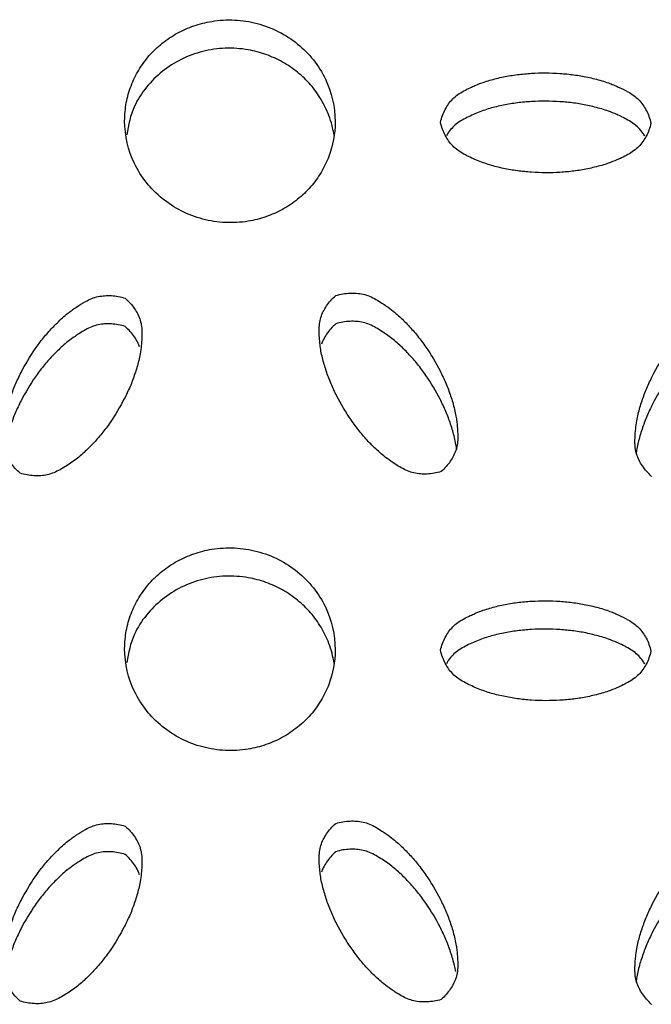
# Model space of a CAD drawing. Units: inches. Extents: x 0 to 204, y 0 to 264.
# Drawn here: x 34 to 35, y 111 to 113 of the extents above; entities that cross this region are included whole.
import ezdxf

# ---------------------------------------------------------------- set-up
doc = ezdxf.new("R2010")
doc.units = ezdxf.units.IN
doc.header["$MEASUREMENT"] = 0
doc.layers.get('0').update_dxf_attribs({"color": 10})

# ---------------------------------------------------------------- blocks, each defined once
blk = doc.blocks.new('BRIO_Perf - BRIO_Perf-245457-Front')
at = {"color": 8}
for points, knots in [([(-1.625, 23.3447), (-1.6249, 23.352), (-1.6236, 23.3662), (-1.6181, 23.386), (-1.6087, 23.4052), (-1.5963, 23.4224), (-1.5807, 23.4371), (-1.5628, 23.4492), (-1.5429, 23.4579), (-1.52, 23.4638), (-1.499, 23.4649), (-1.4809, 23.4632), (-1.4633, 23.4594), (-1.4416, 23.4513), (-1.4191, 23.4365), (-1.4001, 23.4175), (-1.3809, 23.3868), (-1.3752, 23.3615), (-1.375, 23.3433)], [0, 0, 0, 0, 0.055556, 0.111111, 0.166667, 0.222222, 0.277778, 0.333333, 0.388889, 0.444444, 0.513889, 0.548611, 0.583333, 0.652778, 0.722222, 0.791667, 0.861111, 1, 1, 1, 1]), ([(-1.3763, 23.3271), (-1.3775, 23.3353), (-1.3813, 23.3499), (-1.3913, 23.3703), (-1.4037, 23.3877), (-1.4193, 23.4026), (-1.4372, 23.4149), (-1.4571, 23.4239), (-1.4799, 23.43), (-1.501, 23.4313), (-1.5191, 23.4298), (-1.5366, 23.4263), (-1.5584, 23.4184), (-1.5809, 23.4038), (-1.5998, 23.3851), (-1.6164, 23.3597), (-1.6206, 23.3397), (-1.6225, 23.3281)], [0.0452868, 0.0452868, 0.0452868, 0.0452868, 0.1111111, 0.1666667, 0.2222222, 0.2777778, 0.3333333, 0.3888889, 0.4444444, 0.5138889, 0.5486111, 0.5833333, 0.6527778, 0.7222222, 0.7916667, 0.8611111, 0.9547176, 0.9547176, 0.9547176, 0.9547176]), ([(-1.25, 23.3427), (-1.2493, 23.3455), (-1.2477, 23.3509), (-1.2445, 23.3582), (-1.2404, 23.3648), (-1.2355, 23.3707), (-1.2295, 23.3758), (-1.2224, 23.3802), (-1.2154, 23.3836), (-1.2077, 23.387), (-1.2002, 23.3901), (-1.1915, 23.3928), (-1.1834, 23.3949), (-1.1752, 23.3968), (-1.167, 23.3983), (-1.1559, 23.3999), (-1.1363, 23.4017), (-1.1136, 23.4016), (-1.0915, 23.3994), (-1.0779, 23.3971), (-1.0669, 23.3945), (-1.0585, 23.3922), (-1.051, 23.3898), (-1.0445, 23.3873), (-1.0369, 23.3839), (-1.0285, 23.3799), (-1.0204, 23.3748), (-1.0144, 23.3697), (-1.0095, 23.3637), (-1.0055, 23.3571), (-1.0022, 23.3498), (-1.0007, 23.3445), (-1, 23.3417)], [0, 0, 0, 0, 0.027778, 0.055556, 0.083333, 0.111111, 0.138889, 0.166667, 0.194444, 0.215278, 0.25, 0.277778, 0.305556, 0.333333, 0.361111, 0.388889, 0.444444, 0.555556, 0.611111, 0.666667, 0.694444, 0.722222, 0.75, 0.770833, 0.791667, 0.833333, 0.861111, 0.888889, 0.916667, 0.944444, 0.972222, 1, 1, 1, 1]), ([(-1.0072, 23.3262), (-1.008, 23.3275), (-1.0102, 23.331), (-1.0144, 23.3361), (-1.0204, 23.3413), (-1.0274, 23.3456), (-1.0343, 23.3491), (-1.042, 23.3527), (-1.0497, 23.3559), (-1.0585, 23.3587), (-1.0669, 23.3609), (-1.0752, 23.3629), (-1.0833, 23.3645), (-1.0943, 23.3661), (-1.1136, 23.368), (-1.1363, 23.3681), (-1.1587, 23.3661), (-1.1725, 23.3638), (-1.1834, 23.3614), (-1.1915, 23.3593), (-1.1995, 23.3568), (-1.2071, 23.3538), (-1.2147, 23.3503), (-1.2224, 23.3466), (-1.2295, 23.3423), (-1.2355, 23.3371), (-1.2397, 23.332), (-1.242, 23.3285), (-1.2427, 23.3272)], [0.0670813, 0.0670813, 0.0670813, 0.0670813, 0.0833333, 0.1111111, 0.1388889, 0.1666667, 0.1944444, 0.2152778, 0.25, 0.2777778, 0.3055556, 0.3333333, 0.3611111, 0.3888889, 0.4444444, 0.5555556, 0.6111111, 0.6666667, 0.6944444, 0.7222222, 0.75, 0.7777778, 0.8055556, 0.8333333, 0.8611111, 0.8888889, 0.9166667, 0.9331942, 0.9331942, 0.9331942, 0.9331942]), ([(-1.375, 23.3433), (-1.3752, 23.3288), (-1.3788, 23.3084), (-1.3913, 23.2829), (-1.4037, 23.2657), (-1.4193, 23.2509), (-1.4372, 23.2388), (-1.4571, 23.2301), (-1.4799, 23.2242), (-1.501, 23.2231), (-1.5191, 23.2249), (-1.5366, 23.2286), (-1.5584, 23.2367), (-1.5809, 23.2516), (-1.5999, 23.2705), (-1.6191, 23.3013), (-1.6248, 23.3266), (-1.625, 23.3447)], [0, 0, 0, 0, 0.111111, 0.166667, 0.222222, 0.277778, 0.333333, 0.388889, 0.444444, 0.513889, 0.548611, 0.583333, 0.652778, 0.722222, 0.791667, 0.861111, 1, 1, 1, 1]), ([(-1, 23.3417), (-1.0007, 23.3389), (-1.0022, 23.3336), (-1.0055, 23.3263), (-1.0095, 23.3197), (-1.0144, 23.3138), (-1.0204, 23.3087), (-1.0274, 23.3044), (-1.0343, 23.3009), (-1.042, 23.2975), (-1.0497, 23.2943), (-1.0585, 23.2916), (-1.0669, 23.2894), (-1.0752, 23.2875), (-1.0833, 23.286), (-1.0943, 23.2844), (-1.1136, 23.2827), (-1.1363, 23.2827), (-1.1587, 23.285), (-1.1725, 23.2874), (-1.1834, 23.2899), (-1.1915, 23.2921), (-1.1995, 23.2947), (-1.2071, 23.2977), (-1.2147, 23.3012), (-1.2224, 23.305), (-1.2295, 23.3094), (-1.2355, 23.3146), (-1.2404, 23.3206), (-1.2445, 23.3272), (-1.2477, 23.3346), (-1.2493, 23.3399), (-1.25, 23.3427)], [0, 0, 0, 0, 0.027778, 0.055556, 0.083333, 0.111111, 0.138889, 0.166667, 0.194444, 0.215278, 0.25, 0.277778, 0.305556, 0.333333, 0.361111, 0.388889, 0.444444, 0.555556, 0.611111, 0.666667, 0.694444, 0.722222, 0.75, 0.777778, 0.805556, 0.833333, 0.861111, 0.888889, 0.916667, 0.944444, 0.972222, 1, 1, 1, 1]), ([(-1.7492, 22.9261), (-1.7514, 22.928), (-1.7554, 22.9321), (-1.7604, 22.9385), (-1.7643, 22.9453), (-1.7672, 22.9523), (-1.7688, 22.9599), (-1.7692, 22.9681), (-1.7688, 22.9756), (-1.7681, 22.9838), (-1.7671, 22.9916), (-1.7652, 23.0002), (-1.7631, 23.008), (-1.7607, 23.0158), (-1.758, 23.0234), (-1.754, 23.0334), (-1.7459, 23.0506), (-1.7345, 23.0695), (-1.7216, 23.0868), (-1.7127, 23.097), (-1.7049, 23.1048), (-1.6987, 23.1107), (-1.6929, 23.1157), (-1.6873, 23.1199), (-1.6805, 23.1245), (-1.6728, 23.1294), (-1.6641, 23.1337), (-1.6565, 23.136), (-1.6488, 23.137), (-1.6408, 23.1371), (-1.6326, 23.1361), (-1.627, 23.1347), (-1.6242, 23.1339)], [0, 0, 0, 0, 0.027778, 0.055556, 0.083333, 0.111111, 0.138889, 0.166667, 0.194444, 0.215278, 0.25, 0.277778, 0.305556, 0.333333, 0.361111, 0.388889, 0.444444, 0.555556, 0.611111, 0.666667, 0.694444, 0.722222, 0.75, 0.770833, 0.791667, 0.833333, 0.861111, 0.888889, 0.916667, 0.944444, 0.972222, 1, 1, 1, 1]), ([(-1.6242, 23.1339), (-1.6221, 23.1319), (-1.6181, 23.1279), (-1.6131, 23.1215), (-1.6092, 23.1148), (-1.6063, 23.1078), (-1.6047, 23.1002), (-1.6043, 23.0922), (-1.6046, 23.0847), (-1.6053, 23.0765), (-1.6063, 23.0685), (-1.6082, 23.0597), (-1.6104, 23.0517), (-1.6129, 23.0439), (-1.6155, 23.0363), (-1.6196, 23.0263), (-1.6276, 23.0094), (-1.6389, 22.9905), (-1.652, 22.973), (-1.661, 22.9627), (-1.6687, 22.9549), (-1.6747, 22.9492), (-1.681, 22.9439), (-1.6875, 22.9391), (-1.6944, 22.9345), (-1.7016, 22.9301), (-1.7091, 22.9264), (-1.7168, 22.924), (-1.7246, 22.9229), (-1.7326, 22.9229), (-1.7408, 22.9239), (-1.7464, 22.9252), (-1.7492, 22.9261)], [0, 0, 0, 0, 0.027778, 0.055556, 0.083333, 0.111111, 0.138889, 0.166667, 0.194444, 0.215278, 0.25, 0.277778, 0.305556, 0.333333, 0.361111, 0.388889, 0.444444, 0.555556, 0.611111, 0.666667, 0.694444, 0.722222, 0.75, 0.777778, 0.805556, 0.833333, 0.861111, 0.888889, 0.916667, 0.944444, 0.972222, 1, 1, 1, 1]), ([(-1.2492, 22.9279), (-1.252, 22.9271), (-1.2576, 22.9258), (-1.2658, 22.9249), (-1.2738, 22.925), (-1.2815, 22.9261), (-1.2891, 22.9286), (-1.2966, 22.9323), (-1.3032, 22.9364), (-1.3101, 22.9411), (-1.3168, 22.9459), (-1.3238, 22.952), (-1.3299, 22.9578), (-1.3358, 22.9638), (-1.3413, 22.9699), (-1.3482, 22.9783), (-1.3595, 22.9935), (-1.3709, 23.0125), (-1.3801, 23.0323), (-1.3849, 23.045), (-1.3881, 23.0553), (-1.3902, 23.0632), (-1.392, 23.0711), (-1.393, 23.079), (-1.3938, 23.0871), (-1.3942, 23.0954), (-1.3938, 23.1035), (-1.3922, 23.1111), (-1.3893, 23.1181), (-1.3854, 23.1248), (-1.3804, 23.1312), (-1.3764, 23.1352), (-1.3742, 23.1371)], [0, 0, 0, 0, 0.027778, 0.055556, 0.083333, 0.111111, 0.138889, 0.166667, 0.194444, 0.215278, 0.25, 0.277778, 0.305556, 0.333333, 0.361111, 0.388889, 0.444444, 0.555556, 0.611111, 0.666667, 0.694444, 0.722222, 0.75, 0.777778, 0.805556, 0.833333, 0.861111, 0.888889, 0.916667, 0.944444, 0.972222, 1, 1, 1, 1]), ([(-1.3742, 23.1371), (-1.3714, 23.1379), (-1.3658, 23.1392), (-1.3576, 23.1401), (-1.3496, 23.14), (-1.3418, 23.1389), (-1.3341, 23.1364), (-1.3266, 23.1326), (-1.32, 23.1285), (-1.3131, 23.1238), (-1.3065, 23.119), (-1.2997, 23.1131), (-1.2937, 23.1074), (-1.288, 23.1015), (-1.2824, 23.0954), (-1.2754, 23.0869), (-1.2639, 23.0715), (-1.2526, 23.0525), (-1.2434, 23.033), (-1.2387, 23.0204), (-1.2354, 23.0099), (-1.2332, 23.0019), (-1.2316, 22.9944), (-1.2306, 22.9877), (-1.2298, 22.9797), (-1.2292, 22.9707), (-1.2297, 22.9614), (-1.2313, 22.9538), (-1.2342, 22.9468), (-1.2381, 22.9401), (-1.2431, 22.9338), (-1.2471, 22.9299), (-1.2492, 22.9279)], [0, 0, 0, 0, 0.027778, 0.055556, 0.083333, 0.111111, 0.138889, 0.166667, 0.194444, 0.215278, 0.25, 0.277778, 0.305556, 0.333333, 0.361111, 0.388889, 0.444444, 0.555556, 0.611111, 0.666667, 0.694444, 0.722222, 0.75, 0.770833, 0.791667, 0.833333, 0.861111, 0.888889, 0.916667, 0.944444, 0.972222, 1, 1, 1, 1]), ([(-0.9992, 22.9222), (-1.0014, 22.9242), (-1.0054, 22.9282), (-1.0104, 22.9346), (-1.0143, 22.9414), (-1.0172, 22.9484), (-1.0188, 22.956), (-1.0192, 22.9641), (-1.0188, 22.9717), (-1.0181, 22.9798), (-1.0171, 22.9877), (-1.0152, 22.9963), (-1.0131, 23.0041), (-1.0107, 23.0119), (-1.008, 23.0195), (-1.004, 23.0296), (-0.9959, 23.0468), (-0.9845, 23.0657), (-0.9716, 23.083), (-0.9627, 23.0932), (-0.9549, 23.1011), (-0.9488, 23.1069), (-0.9429, 23.112), (-0.9373, 23.1162), (-0.9305, 23.1208), (-0.9228, 23.1258), (-0.9141, 23.13), (-0.9065, 23.1324), (-0.8988, 23.1335), (-0.8908, 23.1335), (-0.8826, 23.1326), (-0.877, 23.1312), (-0.8742, 23.1304)], [0, 0, 0, 0, 0.027778, 0.055556, 0.083333, 0.111111, 0.138889, 0.166667, 0.194444, 0.215278, 0.25, 0.277778, 0.305556, 0.333333, 0.361111, 0.388889, 0.444444, 0.555556, 0.611111, 0.666667, 0.694444, 0.722222, 0.75, 0.770833, 0.791667, 0.833333, 0.861111, 0.888889, 0.916667, 0.944444, 0.972222, 1, 1, 1, 1]), ([(-1.6242, 23.1003), (-1.627, 23.1011), (-1.6326, 23.1025), (-1.6408, 23.1035), (-1.6488, 23.1035), (-1.6565, 23.1025), (-1.6641, 23.1001), (-1.6716, 23.0965), (-1.6782, 23.0924), (-1.6851, 23.0878), (-1.6918, 23.0831), (-1.6987, 23.0771), (-1.7049, 23.0713), (-1.7107, 23.0654), (-1.7163, 23.0594), (-1.7232, 23.0511), (-1.7345, 23.0359), (-1.7459, 23.0171), (-1.7551, 22.9974), (-1.7599, 22.9848), (-1.7631, 22.9745), (-1.7652, 22.9666), (-1.7669, 22.9593), (-1.7675, 22.9545), (-1.7678, 22.9525)], [0, 0, 0, 0, 0.0277778, 0.0555556, 0.0833333, 0.1111111, 0.1388889, 0.1666667, 0.1944444, 0.2152778, 0.25, 0.2777778, 0.3055556, 0.3333333, 0.3611111, 0.3888889, 0.4444444, 0.5555556, 0.6111111, 0.6666667, 0.6944444, 0.7222222, 0.75, 0.7719955, 0.7719955, 0.7719955, 0.7719955]), ([(-1.6072, 23.0761), (-1.6078, 23.0778), (-1.6096, 23.0819), (-1.6131, 23.088), (-1.6181, 23.0943), (-1.6221, 23.0983), (-1.6242, 23.1003)], [0.8963711, 0.8963711, 0.8963711, 0.8963711, 0.9166667, 0.9444444, 0.9722222, 1, 1, 1, 1]), ([(-1.3742, 23.1035), (-1.3764, 23.1016), (-1.3804, 23.0976), (-1.3854, 23.0913), (-1.3889, 23.0851), (-1.3907, 23.081), (-1.3914, 23.0792)], [0, 0, 0, 0, 0.0277778, 0.0555556, 0.0833333, 0.1041287, 0.1041287, 0.1041287, 0.1041287]), ([(-1.2307, 22.9539), (-1.2309, 22.956), (-1.2316, 22.9608), (-1.2332, 22.9683), (-1.2354, 22.9764), (-1.2379, 22.9842), (-1.2405, 22.9919), (-1.2446, 23.0019), (-1.2526, 23.0189), (-1.2639, 23.0379), (-1.277, 23.0556), (-1.286, 23.0659), (-1.2937, 23.0738), (-1.2997, 23.0795), (-1.306, 23.085), (-1.3125, 23.0898), (-1.3194, 23.0945), (-1.3266, 23.099), (-1.3341, 23.1028), (-1.3418, 23.1053), (-1.3496, 23.1064), (-1.3576, 23.1066), (-1.3658, 23.1057), (-1.3714, 23.1044), (-1.3742, 23.1035)], [0.2283597, 0.2283597, 0.2283597, 0.2283597, 0.25, 0.2777778, 0.3055556, 0.3333333, 0.3611111, 0.3888889, 0.4444444, 0.5555556, 0.6111111, 0.6666667, 0.6944444, 0.7222222, 0.75, 0.7777778, 0.8055556, 0.8333333, 0.8611111, 0.8888889, 0.9166667, 0.9444444, 0.9722222, 1, 1, 1, 1]), ([(-0.8742, 23.0968), (-0.877, 23.0976), (-0.8826, 23.099), (-0.8908, 23.1), (-0.8988, 23.0999), (-0.9065, 23.0989), (-0.9141, 23.0965), (-0.9216, 23.0928), (-0.9282, 23.0888), (-0.9351, 23.0842), (-0.9418, 23.0794), (-0.9488, 23.0734), (-0.9549, 23.0675), (-0.9608, 23.0616), (-0.9663, 23.0556), (-0.9732, 23.0473), (-0.9845, 23.0321), (-0.9959, 23.0132), (-1.0051, 22.9935), (-1.0099, 22.9809), (-1.0131, 22.9706), (-1.0152, 22.9627), (-1.0169, 22.9554), (-1.0175, 22.9506), (-1.0178, 22.9485)], [0, 0, 0, 0, 0.0277778, 0.0555556, 0.0833333, 0.1111111, 0.1388889, 0.1666667, 0.1944444, 0.2152778, 0.25, 0.2777778, 0.3055556, 0.3333333, 0.3611111, 0.3888889, 0.4444444, 0.5555556, 0.6111111, 0.6666667, 0.6944444, 0.7222222, 0.75, 0.7720053, 0.7720053, 0.7720053, 0.7720053]), ([(-1.625, 22.7177), (-1.6249, 22.725), (-1.6236, 22.7392), (-1.6181, 22.759), (-1.6087, 22.7782), (-1.5963, 22.7954), (-1.5807, 22.8101), (-1.5628, 22.8222), (-1.5429, 22.8309), (-1.52, 22.8368), (-1.499, 22.8379), (-1.4809, 22.8362), (-1.4633, 22.8325), (-1.4416, 22.8243), (-1.4191, 22.8095), (-1.4001, 22.7905), (-1.3809, 22.7598), (-1.3752, 22.7345), (-1.375, 22.7163)], [0, 0, 0, 0, 0.055556, 0.111111, 0.166667, 0.222222, 0.277778, 0.333333, 0.388889, 0.444444, 0.513889, 0.548611, 0.583333, 0.652778, 0.722222, 0.791667, 0.861111, 1, 1, 1, 1]), ([(-1.3763, 22.7001), (-1.3775, 22.7083), (-1.3813, 22.7229), (-1.3913, 22.7433), (-1.4037, 22.7607), (-1.4193, 22.7756), (-1.4372, 22.7879), (-1.4571, 22.7969), (-1.4799, 22.803), (-1.501, 22.8044), (-1.5191, 22.8028), (-1.5366, 22.7993), (-1.5584, 22.7914), (-1.5809, 22.7768), (-1.5998, 22.7581), (-1.6164, 22.7327), (-1.6206, 22.7127), (-1.6225, 22.7011)], [0.0452868, 0.0452868, 0.0452868, 0.0452868, 0.1111111, 0.1666667, 0.2222222, 0.2777778, 0.3333333, 0.3888889, 0.4444444, 0.5138889, 0.5486111, 0.5833333, 0.6527778, 0.7222222, 0.7916667, 0.8611111, 0.9547176, 0.9547176, 0.9547176, 0.9547176]), ([(-1.25, 22.7157), (-1.2493, 22.7185), (-1.2477, 22.7239), (-1.2445, 22.7312), (-1.2404, 22.7378), (-1.2355, 22.7437), (-1.2295, 22.7488), (-1.2224, 22.7532), (-1.2154, 22.7566), (-1.2077, 22.76), (-1.2002, 22.7631), (-1.1915, 22.7658), (-1.1834, 22.7679), (-1.1752, 22.7698), (-1.167, 22.7713), (-1.1559, 22.7729), (-1.1363, 22.7747), (-1.1136, 22.7746), (-1.0915, 22.7724), (-1.0779, 22.7701), (-1.0669, 22.7675), (-1.0585, 22.7653), (-1.051, 22.7628), (-1.0445, 22.7603), (-1.0369, 22.7569), (-1.0285, 22.7529), (-1.0204, 22.7478), (-1.0144, 22.7427), (-1.0095, 22.7367), (-1.0055, 22.7301), (-1.0022, 22.7228), (-1.0007, 22.7175), (-1, 22.7147)], [0, 0, 0, 0, 0.027778, 0.055556, 0.083333, 0.111111, 0.138889, 0.166667, 0.194444, 0.215278, 0.25, 0.277778, 0.305556, 0.333333, 0.361111, 0.388889, 0.444444, 0.555556, 0.611111, 0.666667, 0.694444, 0.722222, 0.75, 0.770833, 0.791667, 0.833333, 0.861111, 0.888889, 0.916667, 0.944444, 0.972222, 1, 1, 1, 1]), ([(-1.0072, 22.6992), (-1.008, 22.7005), (-1.0102, 22.704), (-1.0144, 22.7091), (-1.0204, 22.7143), (-1.0274, 22.7186), (-1.0343, 22.7222), (-1.042, 22.7257), (-1.0497, 22.7289), (-1.0585, 22.7317), (-1.0669, 22.7339), (-1.0752, 22.7359), (-1.0833, 22.7375), (-1.0943, 22.7391), (-1.1136, 22.741), (-1.1363, 22.7411), (-1.1587, 22.7391), (-1.1725, 22.7368), (-1.1834, 22.7344), (-1.1915, 22.7323), (-1.1995, 22.7298), (-1.2071, 22.7268), (-1.2147, 22.7234), (-1.2224, 22.7196), (-1.2295, 22.7153), (-1.2355, 22.7101), (-1.2397, 22.705), (-1.242, 22.7016), (-1.2427, 22.7002)], [0.0670813, 0.0670813, 0.0670813, 0.0670813, 0.0833333, 0.1111111, 0.1388889, 0.1666667, 0.1944444, 0.2152778, 0.25, 0.2777778, 0.3055556, 0.3333333, 0.3611111, 0.3888889, 0.4444444, 0.5555556, 0.6111111, 0.6666667, 0.6944444, 0.7222222, 0.75, 0.7777778, 0.8055556, 0.8333333, 0.8611111, 0.8888889, 0.9166667, 0.9331942, 0.9331942, 0.9331942, 0.9331942]), ([(-1.375, 22.7163), (-1.3752, 22.7018), (-1.3788, 22.6814), (-1.3913, 22.656), (-1.4037, 22.6387), (-1.4193, 22.6239), (-1.4372, 22.6118), (-1.4571, 22.6031), (-1.4799, 22.5972), (-1.501, 22.5961), (-1.5191, 22.5979), (-1.5366, 22.6016), (-1.5584, 22.6097), (-1.5809, 22.6246), (-1.5999, 22.6435), (-1.6191, 22.6743), (-1.6248, 22.6996), (-1.625, 22.7177)], [0, 0, 0, 0, 0.111111, 0.166667, 0.222222, 0.277778, 0.333333, 0.388889, 0.444444, 0.513889, 0.548611, 0.583333, 0.652778, 0.722222, 0.791667, 0.861111, 1, 1, 1, 1]), ([(-1, 22.7147), (-1.0007, 22.7119), (-1.0022, 22.7066), (-1.0055, 22.6993), (-1.0095, 22.6927), (-1.0144, 22.6868), (-1.0204, 22.6817), (-1.0274, 22.6774), (-1.0343, 22.6739), (-1.042, 22.6705), (-1.0497, 22.6673), (-1.0585, 22.6646), (-1.0669, 22.6624), (-1.0752, 22.6605), (-1.0833, 22.659), (-1.0943, 22.6574), (-1.1136, 22.6557), (-1.1363, 22.6557), (-1.1587, 22.658), (-1.1725, 22.6604), (-1.1834, 22.6629), (-1.1915, 22.6651), (-1.1995, 22.6677), (-1.2071, 22.6707), (-1.2147, 22.6742), (-1.2224, 22.678), (-1.2295, 22.6824), (-1.2355, 22.6876), (-1.2404, 22.6936), (-1.2445, 22.7002), (-1.2477, 22.7076), (-1.2493, 22.7129), (-1.25, 22.7157)], [0, 0, 0, 0, 0.027778, 0.055556, 0.083333, 0.111111, 0.138889, 0.166667, 0.194444, 0.215278, 0.25, 0.277778, 0.305556, 0.333333, 0.361111, 0.388889, 0.444444, 0.555556, 0.611111, 0.666667, 0.694444, 0.722222, 0.75, 0.777778, 0.805556, 0.833333, 0.861111, 0.888889, 0.916667, 0.944444, 0.972222, 1, 1, 1, 1]), ([(-1.3742, 22.5101), (-1.3714, 22.5109), (-1.3658, 22.5122), (-1.3576, 22.5131), (-1.3496, 22.513), (-1.3418, 22.5119), (-1.3341, 22.5094), (-1.3266, 22.5056), (-1.32, 22.5015), (-1.3131, 22.4968), (-1.3065, 22.492), (-1.2997, 22.4861), (-1.2937, 22.4804), (-1.288, 22.4745), (-1.2824, 22.4684), (-1.2754, 22.4599), (-1.2639, 22.4445), (-1.2526, 22.4255), (-1.2434, 22.406), (-1.2387, 22.3934), (-1.2354, 22.3829), (-1.2332, 22.3749), (-1.2316, 22.3674), (-1.2306, 22.3607), (-1.2298, 22.3527), (-1.2292, 22.3437), (-1.2297, 22.3344), (-1.2313, 22.3268), (-1.2342, 22.3198), (-1.2381, 22.3131), (-1.2431, 22.3068), (-1.2471, 22.3029), (-1.2492, 22.3009)], [0, 0, 0, 0, 0.027778, 0.055556, 0.083333, 0.111111, 0.138889, 0.166667, 0.194444, 0.215278, 0.25, 0.277778, 0.305556, 0.333333, 0.361111, 0.388889, 0.444444, 0.555556, 0.611111, 0.666667, 0.694444, 0.722222, 0.75, 0.770833, 0.791667, 0.833333, 0.861111, 0.888889, 0.916667, 0.944444, 0.972222, 1, 1, 1, 1]), ([(-1.7492, 22.2991), (-1.7514, 22.3011), (-1.7554, 22.3051), (-1.7604, 22.3115), (-1.7643, 22.3183), (-1.7672, 22.3253), (-1.7688, 22.333), (-1.7692, 22.3411), (-1.7688, 22.3486), (-1.7681, 22.3568), (-1.7671, 22.3646), (-1.7652, 22.3732), (-1.7631, 22.381), (-1.7607, 22.3888), (-1.758, 22.3964), (-1.754, 22.4065), (-1.7459, 22.4236), (-1.7345, 22.4425), (-1.7216, 22.4598), (-1.7127, 22.47), (-1.7049, 22.4778), (-1.6987, 22.4837), (-1.6929, 22.4887), (-1.6873, 22.4929), (-1.6805, 22.4975), (-1.6728, 22.5024), (-1.6641, 22.5067), (-1.6565, 22.509), (-1.6488, 22.51), (-1.6408, 22.5101), (-1.6326, 22.5091), (-1.627, 22.5077), (-1.6242, 22.5069)], [0, 0, 0, 0, 0.027778, 0.055556, 0.083333, 0.111111, 0.138889, 0.166667, 0.194444, 0.215278, 0.25, 0.277778, 0.305556, 0.333333, 0.361111, 0.388889, 0.444444, 0.555556, 0.611111, 0.666667, 0.694444, 0.722222, 0.75, 0.770833, 0.791667, 0.833333, 0.861111, 0.888889, 0.916667, 0.944444, 0.972222, 1, 1, 1, 1]), ([(-1.6242, 22.5069), (-1.6221, 22.5049), (-1.6181, 22.5009), (-1.6131, 22.4945), (-1.6092, 22.4878), (-1.6063, 22.4808), (-1.6047, 22.4732), (-1.6043, 22.4652), (-1.6046, 22.4577), (-1.6053, 22.4495), (-1.6063, 22.4416), (-1.6082, 22.4328), (-1.6104, 22.4247), (-1.6129, 22.4169), (-1.6155, 22.4093), (-1.6196, 22.3993), (-1.6276, 22.3824), (-1.6389, 22.3635), (-1.652, 22.346), (-1.661, 22.3357), (-1.6687, 22.3279), (-1.6747, 22.3222), (-1.681, 22.3169), (-1.6875, 22.3121), (-1.6944, 22.3075), (-1.7016, 22.3031), (-1.7091, 22.2994), (-1.7168, 22.297), (-1.7246, 22.2959), (-1.7326, 22.2959), (-1.7408, 22.2969), (-1.7464, 22.2982), (-1.7492, 22.2991)], [0, 0, 0, 0, 0.027778, 0.055556, 0.083333, 0.111111, 0.138889, 0.166667, 0.194444, 0.215278, 0.25, 0.277778, 0.305556, 0.333333, 0.361111, 0.388889, 0.444444, 0.555556, 0.611111, 0.666667, 0.694444, 0.722222, 0.75, 0.777778, 0.805556, 0.833333, 0.861111, 0.888889, 0.916667, 0.944444, 0.972222, 1, 1, 1, 1]), ([(-1.2492, 22.3009), (-1.252, 22.3001), (-1.2576, 22.2988), (-1.2658, 22.2979), (-1.2738, 22.298), (-1.2815, 22.2991), (-1.2891, 22.3016), (-1.2966, 22.3053), (-1.3032, 22.3094), (-1.3101, 22.3141), (-1.3168, 22.3189), (-1.3238, 22.325), (-1.3299, 22.3308), (-1.3358, 22.3368), (-1.3413, 22.3429), (-1.3482, 22.3513), (-1.3595, 22.3665), (-1.3709, 22.3855), (-1.3801, 22.4053), (-1.3849, 22.418), (-1.3881, 22.4283), (-1.3902, 22.4362), (-1.392, 22.4441), (-1.393, 22.452), (-1.3938, 22.4601), (-1.3942, 22.4684), (-1.3938, 22.4765), (-1.3922, 22.4841), (-1.3893, 22.4911), (-1.3854, 22.4978), (-1.3804, 22.5042), (-1.3764, 22.5082), (-1.3742, 22.5101)], [0, 0, 0, 0, 0.027778, 0.055556, 0.083333, 0.111111, 0.138889, 0.166667, 0.194444, 0.215278, 0.25, 0.277778, 0.305556, 0.333333, 0.361111, 0.388889, 0.444444, 0.555556, 0.611111, 0.666667, 0.694444, 0.722222, 0.75, 0.777778, 0.805556, 0.833333, 0.861111, 0.888889, 0.916667, 0.944444, 0.972222, 1, 1, 1, 1]), ([(-0.9992, 22.2952), (-1.0014, 22.2972), (-1.0054, 22.3012), (-1.0104, 22.3076), (-1.0143, 22.3144), (-1.0172, 22.3214), (-1.0188, 22.329), (-1.0192, 22.3372), (-1.0188, 22.3447), (-1.0181, 22.3529), (-1.0171, 22.3607), (-1.0152, 22.3693), (-1.0131, 22.3771), (-1.0107, 22.3849), (-1.008, 22.3925), (-1.004, 22.4026), (-0.9959, 22.4198), (-0.9845, 22.4387), (-0.9716, 22.456), (-0.9627, 22.4662), (-0.9549, 22.4741), (-0.9488, 22.48), (-0.9429, 22.485), (-0.9373, 22.4892), (-0.9305, 22.4938), (-0.9228, 22.4988), (-0.9141, 22.503), (-0.9065, 22.5054), (-0.8988, 22.5065), (-0.8908, 22.5066), (-0.8826, 22.5056), (-0.877, 22.5042), (-0.8742, 22.5034)], [0, 0, 0, 0, 0.027778, 0.055556, 0.083333, 0.111111, 0.138889, 0.166667, 0.194444, 0.215278, 0.25, 0.277778, 0.305556, 0.333333, 0.361111, 0.388889, 0.444444, 0.555556, 0.611111, 0.666667, 0.694444, 0.722222, 0.75, 0.770833, 0.791667, 0.833333, 0.861111, 0.888889, 0.916667, 0.944444, 0.972222, 1, 1, 1, 1]), ([(-1.6242, 22.4733), (-1.627, 22.4742), (-1.6326, 22.4755), (-1.6408, 22.4765), (-1.6488, 22.4765), (-1.6565, 22.4755), (-1.6641, 22.4731), (-1.6716, 22.4695), (-1.6782, 22.4654), (-1.6851, 22.4608), (-1.6918, 22.4561), (-1.6987, 22.4501), (-1.7049, 22.4443), (-1.7107, 22.4384), (-1.7163, 22.4324), (-1.7232, 22.4241), (-1.7345, 22.4089), (-1.7459, 22.3901), (-1.7551, 22.3704), (-1.7599, 22.3578), (-1.7631, 22.3475), (-1.765, 22.3405), (-1.766, 22.3361), (-1.7664, 22.3344)], [0, 0, 0, 0, 0.0277778, 0.0555556, 0.0833333, 0.1111111, 0.1388889, 0.1666667, 0.1944444, 0.2152778, 0.25, 0.2777778, 0.3055556, 0.3333333, 0.3611111, 0.3888889, 0.4444444, 0.5555556, 0.6111111, 0.6666667, 0.6944444, 0.7222222, 0.7405267, 0.7405267, 0.7405267, 0.7405267]), ([(-1.3742, 22.4765), (-1.3764, 22.4746), (-1.3804, 22.4706), (-1.3854, 22.4643), (-1.3889, 22.4581), (-1.3907, 22.454), (-1.3914, 22.4522)], [0, 0, 0, 0, 0.0277778, 0.0555556, 0.0833333, 0.1041287, 0.1041287, 0.1041287, 0.1041287]), ([(-1.2318, 22.3344), (-1.2322, 22.3367), (-1.2333, 22.3417), (-1.2354, 22.3494), (-1.2379, 22.3572), (-1.2405, 22.3649), (-1.2446, 22.3749), (-1.2526, 22.3919), (-1.2639, 22.4109), (-1.277, 22.4286), (-1.286, 22.4389), (-1.2937, 22.4468), (-1.2997, 22.4525), (-1.306, 22.458), (-1.3125, 22.4628), (-1.3194, 22.4675), (-1.3266, 22.472), (-1.3341, 22.4758), (-1.3418, 22.4783), (-1.3496, 22.4794), (-1.3576, 22.4796), (-1.3658, 22.4787), (-1.3714, 22.4774), (-1.3742, 22.4765)], [0.2540161, 0.2540161, 0.2540161, 0.2540161, 0.2777778, 0.3055556, 0.3333333, 0.3611111, 0.3888889, 0.4444444, 0.5555556, 0.6111111, 0.6666667, 0.6944444, 0.7222222, 0.75, 0.7777778, 0.8055556, 0.8333333, 0.8611111, 0.8888889, 0.9166667, 0.9444444, 0.9722222, 1, 1, 1, 1]), ([(-1.6072, 22.4491), (-1.6078, 22.4508), (-1.6096, 22.4549), (-1.6131, 22.461), (-1.6181, 22.4673), (-1.6221, 22.4713), (-1.6242, 22.4733)], [0.8963711, 0.8963711, 0.8963711, 0.8963711, 0.9166667, 0.9444444, 0.9722222, 1, 1, 1, 1]), ([(-0.8742, 22.4698), (-0.877, 22.4707), (-0.8826, 22.472), (-0.8908, 22.473), (-0.8988, 22.4729), (-0.9065, 22.4719), (-0.9141, 22.4695), (-0.9216, 22.4658), (-0.9282, 22.4618), (-0.9351, 22.4572), (-0.9418, 22.4524), (-0.9488, 22.4464), (-0.9549, 22.4406), (-0.9608, 22.4346), (-0.9663, 22.4286), (-0.9732, 22.4203), (-0.9845, 22.4051), (-0.9959, 22.3862), (-1.0051, 22.3666), (-1.0099, 22.3539), (-1.0131, 22.3436), (-1.0152, 22.3357), (-1.0169, 22.3284), (-1.0175, 22.3237), (-1.0178, 22.3216)], [0, 0, 0, 0, 0.0277778, 0.0555556, 0.0833333, 0.1111111, 0.1388889, 0.1666667, 0.1944444, 0.2152778, 0.25, 0.2777778, 0.3055556, 0.3333333, 0.3611111, 0.3888889, 0.4444444, 0.5555556, 0.6111111, 0.6666667, 0.6944444, 0.7222222, 0.75, 0.7720053, 0.7720053, 0.7720053, 0.7720053])]:
    blk.add_open_spline(points, degree=3, knots=knots, dxfattribs=at)
blk = doc.blocks.new('BRIO-1X-FR')
blk.add_blockref('BRIO_Perf - BRIO_Perf-245457-Front', (0.0002, 0.0694))

msp = doc.modelspace()

# ---------------------------------------------------------------- block references
msp.add_blockref('BRIO-1X-FR', (35.50049, 89.1276))

doc.saveas('drawing.dxf')
